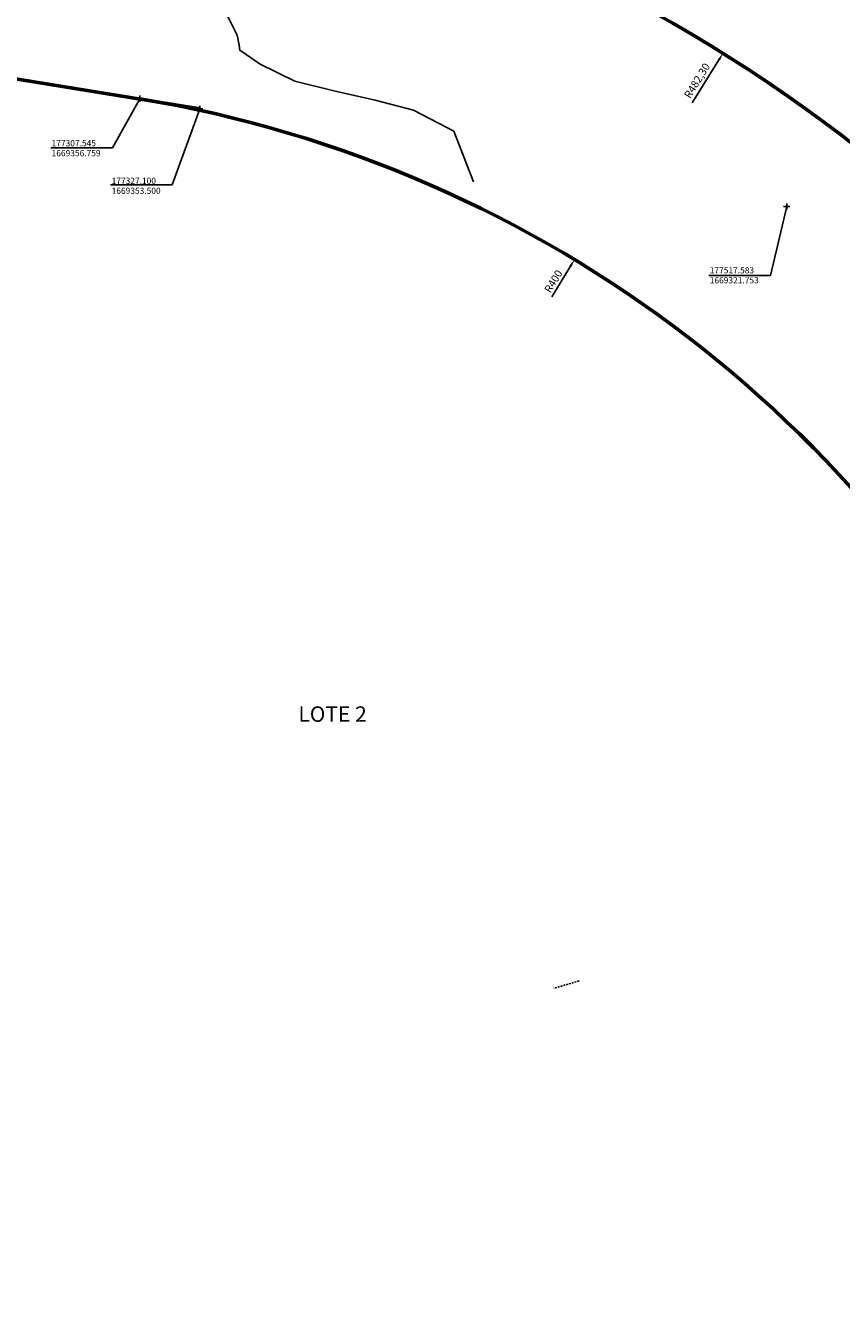
# Model space of a CAD drawing. Units: millimetres. Extents: x 176415 to 177800, y 1668930 to 1670075.
# Drawn here: x 177271 to 177535, y 1668962 to 1669380 of the extents above; entities that cross this region are included whole.
import ezdxf

# ---------------------------------------------------------------- set-up
doc = ezdxf.new("R2010")
doc.units = ezdxf.units.MM
doc.header["$LTSCALE"] = 5
doc.header["$PDMODE"] = 2
doc.header["$PDSIZE"] = -1
doc.linetypes.add('DIVIDE2', pattern=[0.625, 0.25, -0.125, 0, -0.125, 0, -0.125])
doc.linetypes.add('HIDDEN2', pattern=[0.1875, 0.125, -0.0625])
for name, color, linetype in [('ASFALTO', 2, 'HIDDEN2'), ('COTAS_COORDENADAS', 7, 'Continuous'), ('LINHAS DE COTA', 7, 'Continuous'), ('VALA-ARROIO', 151, 'Continuous'), ('ZONA', 252, 'DIVIDE2')]:
    doc.layers.add(name, color=color, linetype=linetype)
doc.layers.add('TRAÇADO_VIÁRIO', color=7, linetype='Continuous', lineweight=60)
doc.styles.add('CDL', font='ARIAL.TTF')
doc.styles.add('ROMANS', font='ARIAL.TTF', dxfattribs={"height": 3})
doc.styles.get("Standard").update_dxf_attribs({"font": 'ARIAL.TTF'})
doc.dimstyles.new('ISO-25', dxfattribs={"dimtxt": 2.5, "dimasz": 2.5, "dimexe": 1.25, "dimexo": 0.625, "dimtad": 1, "dimtxsty": 'Standard', "dimcen": 2.5, "dimadec": 0, "dimazin": 0, "dimtfac": 1, "dimtmove": 0, "dimatfit": 3, "dimfxl": 0, "dimarcsym": 0})

# ---------------------------------------------------------------- blocks, each defined once
blk = doc.blocks.new('*D16')
at = {"layer": 'COTAS_COORDENADAS', "color": 0, "lineweight": -2}
blk.add_line((177486.85, 1669355.38), (177495.58, 1669369.39), dxfattribs=at)
at = {"layer": 'COTAS_COORDENADAS', "color": 0}
blk.add_solid([(177495.23, 1669369.61), (177495.94, 1669369.17), (177496.91, 1669371.51)], dxfattribs=at)
at = {"layer": 'Defpoints', "color": 0}
for p in [(177496.91, 1669371.51), (177241.83, 1668962.26)]:
    blk.add_point(p, dxfattribs=at)
at = {"layer": 'COTAS_COORDENADAS', "color": 0, "insert": (177488.75, 1669362.45), "char_height": 2.5, "attachment_point": 5, "rotation": 58.0658}
blk.add_mtext('R482,30', dxfattribs=at)
blk = doc.blocks.new('*D17')
at = {"layer": 'COTAS_COORDENADAS', "color": 0, "lineweight": -2}
blk.add_line((177441.37, 1669292.41), (177447.4, 1669302.39), dxfattribs=at)
at = {"layer": 'COTAS_COORDENADAS', "color": 0}
blk.add_solid([(177447.04, 1669302.61), (177447.76, 1669302.18), (177448.69, 1669304.53)], dxfattribs=at)
at = {"layer": 'Defpoints', "color": 0}
for p in [(177448.69, 1669304.53), (177241.79, 1668962.2)]:
    blk.add_point(p, dxfattribs=at)
at = {"layer": 'COTAS_COORDENADAS', "color": 0, "insert": (177442.11, 1669297.32), "char_height": 2.5, "attachment_point": 5, "rotation": 58.8507}
blk.add_mtext('R400', dxfattribs=at)

msp = doc.modelspace()

# ---------------------------------------------------------------- linework, layer by layer
at = {"layer": 'ASFALTO'}
msp.add_line((177450.184, 1669070.378, 7.01), (177442.016, 1669068.008, 7.17), dxfattribs=at)
at = {"layer": 'LINHAS DE COTA'}
for p, q in [((177307.545, 1669356.759), (177298.723, 1669340.789)), ((177327.1, 1669353.5), (177318.062, 1669328.823)), ((177298.723, 1669340.789), (177278.723, 1669340.789)), ((177318.062, 1669328.823), (177298.062, 1669328.823)), ((177517.583, 1669321.753), (177512.294, 1669299.323)), ((177512.294, 1669299.323), (177492.294, 1669299.323))]:
    msp.add_line(p, q, dxfattribs=at)
for p in [(177307.545, 1669356.759), (177327.1, 1669353.5), (177517.583, 1669321.753)]:
    msp.add_point(p, dxfattribs=at)
at = {"layer": 'TRAÇADO_VIÁRIO'}
msp.add_line((177327.1, 1669353.5), (177162.482, 1669380.109), dxfattribs=at)
for centre, radius, start, end in [((177241.833, 1668962.264), 482.23, 24.47705, 80.54208), ((177241.786, 1668962.204), 399.998, 24.48128, 80.53777)]:
    msp.add_arc(centre, radius, start, end, dxfattribs=at)
at = {"layer": 'VALA-ARROIO'}
msp.add_lwpolyline([(177415.878, 1669329.826), (177409.498, 1669346.179), (177396.408, 1669353.045), (177384.039, 1669356.269), (177370.542, 1669359.319), (177357.877, 1669362.441), (177346.697, 1669367.925), (177340.02, 1669372.515), (177339.874, 1669374.09), (177339.204, 1669377.411), (177336.686, 1669382.315), (177331.039, 1669393.655), (177329.379, 1669395.518), (177328.076, 1669396.871), (177321.811, 1669407.14), (177314.763, 1669417.89), (177313.612, 1669424.631), (177307.462, 1669429.673), (177303.712, 1669430.304), (177292.681, 1669435.186), (177281.136, 1669434.372), (177274.447, 1669433.513), (177257.584, 1669431.451)], dxfattribs=at)

# ---------------------------------------------------------------- texts
at = {"layer": 'COTAS_COORDENADAS', "style": 'CDL'}
for s, p in [('177307.545', (177278.957, 1669341.328)), ('1669356.759', (177278.957, 1669338.09)), ('177327.100', (177298.448, 1669329.125)), ('1669353.500', (177298.448, 1669325.887)), ('177517.583', (177492.597, 1669300.069)), ('1669321.753', (177492.597, 1669296.831))]:
    msp.add_text(s, height=2, dxfattribs=at).set_placement(p)
at = {"layer": 'ZONA', "color": 5, "style": 'ROMANS'}
msp.add_text('LOTE 2', height=5, dxfattribs=at).set_placement((177359.068, 1669154.515, 25.38))

# ---------------------------------------------------------------- dimensions: what is measured, and where the dimension line sits
at = {"layer": 'COTAS_COORDENADAS'}
dim = msp.add_radius_dim(center=(177241.833, 1668962.264), mpoint=(177496.906, 1669371.512), text='R482,30', dimstyle='ISO-25', dxfattribs=at)
dim.commit()
dim.dimension.update_dxf_attribs({"geometry": '*D16', "text_midpoint": (177490.556, 1669361.322), "dimtype": 164})
dim = msp.add_radius_dim(center=(177241.786, 1668962.204), mpoint=(177448.693, 1669304.531), dimstyle='ISO-25', dxfattribs=at)
dim.commit()
dim.dimension.update_dxf_attribs({"geometry": '*D17', "text_midpoint": (177443.738, 1669296.333), "dimtype": 164})

doc.saveas('drawing.dxf')
